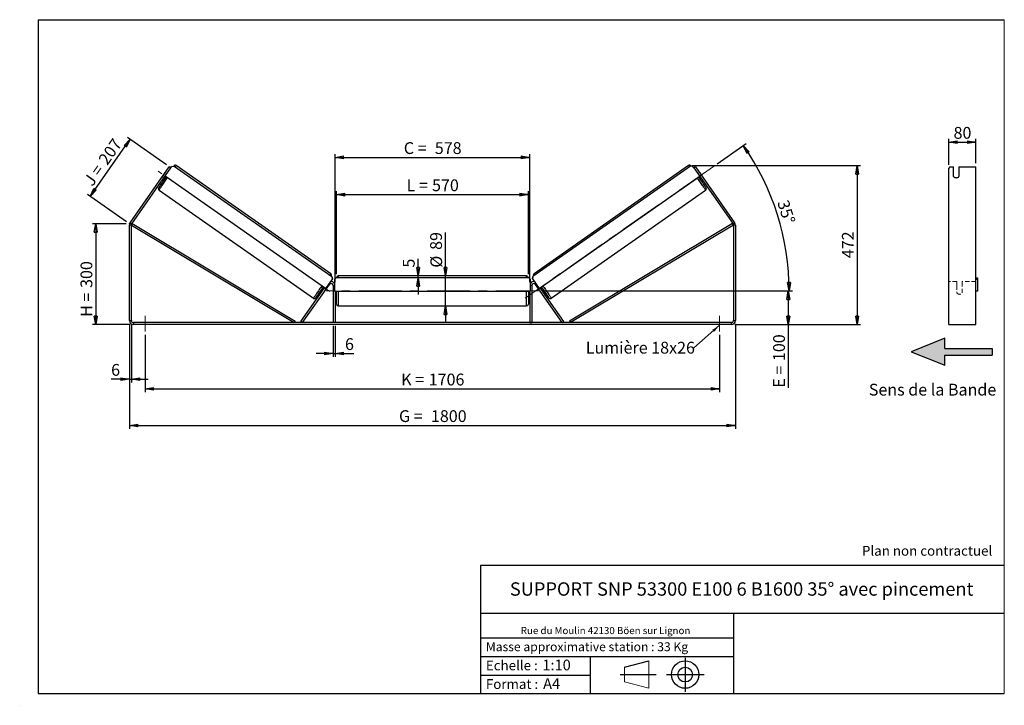
# Model space of a CAD drawing. Units: millimetres. Extents: x 0 to 292, y 1 to 205.
import ezdxf

# ---------------------------------------------------------------- set-up
doc = ezdxf.new("R2010")
doc.units = ezdxf.units.MM
doc.header["$PDSIZE"] = -1
doc.linetypes.add('CENTERX2', pattern=[20.32, 12.7, -2.54, 2.54, -2.54])
doc.linetypes.add('HIDDEN', pattern=[1.905, 1.27, -0.635])
doc.layers.add('SLD-0', color=7, linetype='Continuous')
doc.styles.add('SLDTEXTSTYLE0', font='TXT', dxfattribs={"width": 0.75})
doc.styles.add('SLDTEXTSTYLE2', font='TXT', dxfattribs={"width": 0.666667})
doc.dimstyles.new('SLDDIMSTYLE0', dxfattribs={"dimtxt": 3.501, "dimasz": 2.5, "dimexe": 0, "dimexo": 0.0625, "dimgap": 0.87525, "dimtad": 1, "dimdec": 0, "dimlfac": 10, "dimrnd": 1e-09, "dimzin": 12, "dimdsep": 46, "dimtxsty": 'SLDTEXTSTYLE0', "dimblk1": 'CLOSED', "dimblk2": 'CLOSED', "dimsah": 1, "dimcen": 0.09, "dimadec": 0, "dimazin": 3, "dimtfac": 1, "dimtofl": 0, "dimtmove": 0, "dimatfit": 3, "dimldrblk": 'CLOSED', "dimfxl": 0, "dimfrac": 2, "dimtolj": 1, "dimtzin": 12, "dimarcsym": 0})
doc.dimstyles.new('SLDDIMSTYLE1', dxfattribs={"dimtxt": 3.501, "dimasz": 2.5, "dimexe": 0, "dimexo": 0.0625, "dimgap": 0.87525, "dimtad": 1, "dimdec": 0, "dimlfac": 10, "dimrnd": 1e-09, "dimzin": 12, "dimdsep": 46, "dimtxsty": 'SLDTEXTSTYLE0', "dimblk1": 'CLOSED', "dimblk2": 'CLOSED', "dimsah": 1, "dimcen": 0.09, "dimadec": 0, "dimazin": 3, "dimtfac": 1, "dimtmove": 0, "dimatfit": 0, "dimldrblk": 'CLOSED', "dimfxl": 0, "dimfrac": 2, "dimtolj": 1, "dimtzin": 12, "dimarcsym": 0})
doc.dimstyles.new('SLDDIMSTYLE2', dxfattribs={"dimtxt": 3.501, "dimasz": 2.5, "dimexe": 0, "dimexo": 0.0625, "dimgap": 0.87525, "dimtad": 1, "dimdec": 4, "dimlfac": 10, "dimzin": 12, "dimdsep": 46, "dimtxsty": 'SLDTEXTSTYLE0', "dimblk1": 'CLOSED', "dimblk2": 'CLOSED', "dimsah": 1, "dimcen": 0.09, "dimadec": 0, "dimazin": 3, "dimtfac": 1, "dimtofl": 0, "dimtmove": 0, "dimatfit": 3, "dimldrblk": 'CLOSED', "dimfxl": 0, "dimfrac": 2, "dimtolj": 1, "dimtzin": 12, "dimarcsym": 0})
doc.dimstyles.new('SLDDIMSTYLE3', dxfattribs={"dimtxt": 0.18, "dimasz": 2.5, "dimexe": 0, "dimexo": 0.0625, "dimgap": 0, "dimtad": 0, "dimtih": 1, "dimtoh": 1, "dimdec": 0, "dimrnd": 1e-09, "dimzin": 0, "dimdsep": 46, "dimtxsty": 'Standard', "dimsah": 1, "dimcen": 0.09, "dimadec": 0, "dimazin": 0, "dimtfac": 2.5, "dimtdec": 0, "dimtofl": 0, "dimtmove": 0, "dimatfit": 3, "dimfxl": 0, "dimfrac": 2, "dimtolj": 1, "dimtzin": 0, "dimarcsym": 0})

# ---------------------------------------------------------------- blocks, each defined once
blk = doc.blocks.new('Bloc3')
at = {"linetype": 'Continuous'}
blk.add_hatch(color=7, dxfattribs=at).paths.add_polyline_path([(1298.8, 454.9), (1298.8, 464.9), (1228.8, 464.9), (1228.8, 479.9), (1178.8, 459.9), (1228.8, 439.9), (1228.8, 454.9)], flags=0)
at = {"layer": 'SLD-0', "color": 7}
for p, q in [((1228.8, 479.9), (1178.8, 459.9)), ((1228.8, 464.9), (1228.8, 479.9)), ((1178.8, 459.9), (1228.8, 439.9)), ((1228.8, 464.9), (1298.8, 464.9)), ((1228.8, 439.9), (1228.8, 454.9)), ((1228.8, 454.9), (1298.8, 454.9)), ((1298.8, 464.9), (1298.8, 454.9))]:
    blk.add_line(p, q, dxfattribs=at)
blk = doc.blocks.new('Bloc1')
at = {"color": 7, "linetype": 'Continuous', "lineweight": 0}
blk.add_point((27.17, 41.63), dxfattribs=at)
at = {"layer": 'SLD-0'}
for p, q in [((9.1, 43.82), (16.35, 45.7)), ((27.17, 46.64), (27.17, 36.52)), ((7.87, 41.63), (18.56, 41.63)), ((21.6, 41.63), (32.77, 41.63))]:
    blk.add_line(p, q, dxfattribs=at)
at = {"layer": 'SLD-0', "color": 7, "linetype": 'Continuous', "lineweight": 18}
for p, q in [((16.35, 45.7), (16.35, 37.56)), ((9.1, 39.44), (9.1, 43.82)), ((9.1, 39.44), (16.35, 37.56))]:
    blk.add_line(p, q, dxfattribs=at)
at = {"layer": 'SLD-0'}
for radius in [4.07, 2.19]:
    blk.add_circle((27.17, 41.63), radius, dxfattribs=at)
blk = doc.blocks.new('SW_NOTE_0')
at = {"color": 0, "linetype": 'Continuous', "lineweight": 0, "insert": (28.37, -0.09), "char_height": 2.1167, "attachment_point": 2, "style": 'SLDTEXTSTYLE0'}
blk.add_mtext('Rue du Moulin 42130 Böen sur Lignon', dxfattribs=at)
blk = doc.blocks.new('_Closed')
at = {"color": 0, "linetype": 'ByBlock', "lineweight": -2}
for p, q in [((-1, 0.166667), (0, 0)), ((-1, 0.166667), (-1, -0.166667)), ((0, 0), (-1, -0.166667)), ((0, 0), (-1, 0))]:
    blk.add_line(p, q, dxfattribs=at)
blk = doc.blocks.new('_D')
at = {"layer": 'SLD-0'}
for p, q in [((31.13, 144.39), (21.13, 144.39)), ((22.13, 144.39), (22.13, 114.43)), ((32.33, 114.43), (21.13, 114.43))]:
    blk.add_line(p, q, dxfattribs=at)
at = {"layer": 'SLD-0', "xscale": 2.5, "yscale": 2.5}
for p, rotation in [((22.13, 144.39), 90.0000000000004), ((22.13, 114.43), 270.0000000000004)]:
    blk.add_blockref('_Closed', p, dxfattribs=dict(at, rotation=rotation))
at = {"layer": 'SLD-0', "char_height": 3.501, "attachment_point": 1, "rotation": 90}
for s, insert, style in [('300', (17.62, 125.33), 'SLDTEXTSTYLE0'), ('H =', (17.62, 116.72), 'SLDTEXTSTYLE2')]:
    blk.add_mtext(s, dxfattribs=dict(at, insert=insert, style=style))
blk = doc.blocks.new('_D_1')
at = {"layer": 'SLD-0'}
for p, q in [((43.18, 161.92), (31.55, 170.06)), ((20.5, 152.53), (32.37, 169.48)), ((31.31, 144.97), (19.68, 153.11))]:
    blk.add_line(p, q, dxfattribs=at)
at = {"layer": 'SLD-0', "xscale": 2.5, "yscale": 2.5}
for p, rotation in [((32.37, 169.48), 55.00000000000157), ((20.5, 152.53), 235.0000000000016)]:
    blk.add_blockref('_Closed', p, dxfattribs=dict(at, rotation=rotation))
at = {"layer": 'SLD-0', "char_height": 3.501, "attachment_point": 1, "rotation": 55}
for s, insert, style in [('207', (22.71, 163.56), 'SLDTEXTSTYLE0'), ('J =', (18.31, 157.28), 'SLDTEXTSTYLE2')]:
    blk.add_mtext(s, dxfattribs=dict(at, insert=insert, style=style))
blk = doc.blocks.new('_D_2')
at = {"layer": 'SLD-0', "color": 7}
for p, q in [((199.19, 161.67), (249.29, 161.67)), ((248.29, 161.67), (248.29, 114.43)), ((211.93, 114.43), (249.29, 114.43))]:
    blk.add_line(p, q, dxfattribs=at)
at = {"layer": 'SLD-0', "color": 7, "xscale": 2.5, "yscale": 2.5}
for p, rotation in [((248.29, 161.67), 90.0000000000004), ((248.29, 114.43), 270.0000000000004)]:
    blk.add_blockref('_Closed', p, dxfattribs=dict(at, rotation=rotation))
at = {"layer": 'SLD-0', "color": 7, "insert": (243.78, 134.17), "char_height": 3.501, "attachment_point": 1, "rotation": 90, "style": 'SLDTEXTSTYLE0'}
blk.add_mtext('472', dxfattribs=at)
blk = doc.blocks.new('_D_3')
at = {"layer": 'SLD-0', "color": 7}
for p, q in [((32.13, 114.63), (32.13, 83.5)), ((212.13, 114.63), (212.13, 83.5)), ((32.13, 84.5), (212.13, 84.5))]:
    blk.add_line(p, q, dxfattribs=at)
at = {"layer": 'SLD-0', "color": 7, "xscale": 2.5, "yscale": 2.5, "rotation": 180.0000000000004}
blk.add_blockref('_Closed', (32.13, 84.5, 0.83), dxfattribs=at)
at = {"layer": 'SLD-0', "color": 7, "xscale": 2.5, "yscale": 2.5}
blk.add_blockref('_Closed', (212.13, 84.5, 0.83), dxfattribs=at)
at = {"layer": 'SLD-0', "color": 7, "char_height": 3.501, "attachment_point": 1}
for s, insert, style in [('G =', (112.21, 89.01), 'SLDTEXTSTYLE2'), ('1800', (121.7, 89.01), 'SLDTEXTSTYLE0')]:
    blk.add_mtext(s, dxfattribs=dict(at, insert=insert, style=style))
blk = doc.blocks.new('_D_4')
at = {"layer": 'SLD-0', "color": 7}
for p, q in [((36.83, 111.43), (36.83, 94.37)), ((207.43, 111.43), (207.43, 94.37)), ((36.83, 95.37), (207.43, 95.37))]:
    blk.add_line(p, q, dxfattribs=at)
at = {"layer": 'SLD-0', "color": 7, "xscale": 2.5, "yscale": 2.5, "rotation": 180.0000000000004}
blk.add_blockref('_Closed', (36.83, 95.37, 0.83), dxfattribs=at)
at = {"layer": 'SLD-0', "color": 7, "xscale": 2.5, "yscale": 2.5}
blk.add_blockref('_Closed', (207.43, 95.37, 0.83), dxfattribs=at)
at = {"layer": 'SLD-0', "color": 7, "char_height": 3.501, "attachment_point": 1}
for s, insert, style in [('K =', (112.87, 99.88), 'SLDTEXTSTYLE2'), ('1706', (121.04, 99.88), 'SLDTEXTSTYLE0')]:
    blk.add_mtext(s, dxfattribs=dict(at, insert=insert, style=style))
blk = doc.blocks.new('_D_5')
at = {"layer": 'SLD-0', "color": 7}
for p, q in [((92.63, 114.03), (92.63, 104.87)), ((93.23, 114.03), (93.23, 104.87)), ((92.63, 105.87), (87.63, 105.87)), ((92.63, 105.87), (93.23, 105.87)), ((93.23, 105.87), (98.77, 105.87))]:
    blk.add_line(p, q, dxfattribs=at)
at = {"layer": 'SLD-0', "color": 7, "xscale": 2.5, "yscale": 2.5}
blk.add_blockref('_Closed', (92.63, 105.87, 0.83), dxfattribs=at)
at = {"layer": 'SLD-0', "color": 7, "xscale": 2.5, "yscale": 2.5, "rotation": 180.0000000000004}
blk.add_blockref('_Closed', (93.23, 105.87, 0.83), dxfattribs=at)
at = {"layer": 'SLD-0', "color": 7, "insert": (96.18, 110.39), "char_height": 3.5, "attachment_point": 1, "style": 'SLDTEXTSTYLE0'}
blk.add_mtext('6', dxfattribs=at)
blk = doc.blocks.new('_D_6')
at = {"layer": 'SLD-0', "color": 7}
for p, q in [((126.04, 128.88), (126.04, 141.8)), ((126.04, 119.98), (126.04, 128.88)), ((126.04, 119.98), (126.04, 114.98))]:
    blk.add_line(p, q, dxfattribs=at)
at = {"layer": 'SLD-0', "color": 7, "xscale": 2.5, "yscale": 2.5}
for p, rotation in [((126.04, 128.88, 0.83), 270.0000000000004), ((126.04, 119.98, 0.83), 90.0000000000004)]:
    blk.add_blockref('_Closed', p, dxfattribs=dict(at, rotation=rotation))
at = {"layer": 'SLD-0', "color": 7, "char_height": 3.501, "attachment_point": 1, "rotation": 90, "style": 'SLDTEXTSTYLE0'}
for s, insert in [('89', (121.48, 136.63)), ('%%c', (121.53, 131.35))]:
    blk.add_mtext(s, dxfattribs=dict(at, insert=insert))
blk = doc.blocks.new('_D_7')
at = {"layer": 'SLD-0', "color": 7}
for p, q in [((93.63, 129.38), (93.63, 154.05)), ((93.63, 153.05), (150.63, 153.05)), ((150.63, 129.38), (150.63, 154.05))]:
    blk.add_line(p, q, dxfattribs=at)
at = {"layer": 'SLD-0', "color": 7, "xscale": 2.5, "yscale": 2.5, "rotation": 180.0000000000004}
blk.add_blockref('_Closed', (93.63, 153.05, 0.83), dxfattribs=at)
at = {"layer": 'SLD-0', "color": 7, "xscale": 2.5, "yscale": 2.5}
blk.add_blockref('_Closed', (150.63, 153.05, 0.83), dxfattribs=at)
at = {"layer": 'SLD-0', "color": 7, "char_height": 3.501, "attachment_point": 1}
for s, insert, style in [('L =', (114.46, 157.57), 'SLDTEXTSTYLE2'), ('570', (122.03, 157.57), 'SLDTEXTSTYLE0')]:
    blk.add_mtext(s, dxfattribs=dict(at, insert=insert, style=style))
blk = doc.blocks.new('_D_8')
at = {"layer": 'SLD-0', "color": 7}
for p, q in [((93.23, 127.03), (93.23, 165.11)), ((93.23, 164.11), (151.03, 164.11)), ((151.03, 127.03), (151.03, 165.11))]:
    blk.add_line(p, q, dxfattribs=at)
at = {"layer": 'SLD-0', "color": 7, "xscale": 2.5, "yscale": 2.5, "rotation": 180.0000000000004}
blk.add_blockref('_Closed', (93.23, 164.11, 0.83), dxfattribs=at)
at = {"layer": 'SLD-0', "color": 7, "xscale": 2.5, "yscale": 2.5}
blk.add_blockref('_Closed', (151.03, 164.11, 0.83), dxfattribs=at)
at = {"layer": 'SLD-0', "color": 7, "char_height": 3.501, "attachment_point": 1}
for s, insert, style in [('C =', (113.64, 168.62), 'SLDTEXTSTYLE2'), ('578', (122.85, 168.62), 'SLDTEXTSTYLE0')]:
    blk.add_mtext(s, dxfattribs=dict(at, insert=insert, style=style))
blk = doc.blocks.new('_D_9')
at = {"layer": 'SLD-0', "color": 7}
for p, q in [((154.63, 124.43), (228.85, 124.43)), ((227.85, 124.43), (227.85, 114.43)), ((211.93, 114.43), (228.85, 114.43)), ((227.85, 114.43), (227.85, 95.69))]:
    blk.add_line(p, q, dxfattribs=at)
at = {"layer": 'SLD-0', "color": 7, "xscale": 2.5, "yscale": 2.5}
for p, rotation in [((227.85, 124.43, 0.83), 90.0000000000004), ((227.85, 114.43, 0.83), 270.0000000000004)]:
    blk.add_blockref('_Closed', p, dxfattribs=dict(at, rotation=rotation))
at = {"layer": 'SLD-0', "color": 7, "char_height": 3.501, "attachment_point": 1, "rotation": 90}
for s, insert, style in [('100', (223.34, 103.61), 'SLDTEXTSTYLE0'), ('E =', (223.34, 95.69), 'SLDTEXTSTYLE2')]:
    blk.add_mtext(s, dxfattribs=dict(at, insert=insert, style=style))
blk = doc.blocks.new('_D_10')
at = {"layer": 'SLD-0', "color": 7}
for p, q in [((32.13, 114.63), (32.13, 97.23)), ((32.73, 114.63), (32.73, 97.23)), ((32.13, 98.23), (26.71, 98.23)), ((32.13, 98.23), (32.73, 98.23)), ((32.73, 98.23), (37.73, 98.23))]:
    blk.add_line(p, q, dxfattribs=at)
at = {"layer": 'SLD-0', "color": 7, "xscale": 2.5, "yscale": 2.5}
blk.add_blockref('_Closed', (32.13, 98.23, 0.83), dxfattribs=at)
at = {"layer": 'SLD-0', "color": 7, "xscale": 2.5, "yscale": 2.5, "rotation": 180.0000000000004}
blk.add_blockref('_Closed', (32.73, 98.23, 0.83), dxfattribs=at)
at = {"layer": 'SLD-0', "color": 7, "insert": (26.71, 102.74), "char_height": 3.5, "attachment_point": 1, "style": 'SLDTEXTSTYLE0'}
blk.add_mtext('6', dxfattribs=at)
blk = doc.blocks.new('_D_11')
at = {"layer": 'SLD-0', "color": 7}
for p, q in [((206.71, 162.2), (215.3, 168.21)), ((154.63, 124.43), (229.1, 124.43))]:
    blk.add_line(p, q, dxfattribs=at)
blk.add_arc((152.77, 124.43), 75.33, 0, 35, dxfattribs=at)
at = {"layer": 'SLD-0', "color": 7, "xscale": 2.5, "yscale": 2.5}
for p, rotation in [((214.48, 167.64, 0.83), 124.0495899910431), ((228.1, 124.43, 0.83), 270.950410008958)]:
    blk.add_blockref('_Closed', p, dxfattribs=dict(at, rotation=rotation))
at = {"layer": 'SLD-0', "color": 7, "insert": (227.86, 151.8), "char_height": 3.501, "attachment_point": 1, "rotation": 287.5, "style": 'SLDTEXTSTYLE0'}
blk.add_mtext('35°', dxfattribs=at)
blk = doc.blocks.new('_D_12')
at = {"layer": 'SLD-0', "color": 7}
for p, q in [((117.88, 128.88), (117.88, 133.95)), ((117.88, 128.38), (117.88, 128.88)), ((117.88, 128.38), (117.88, 123.38))]:
    blk.add_line(p, q, dxfattribs=at)
at = {"layer": 'SLD-0', "color": 7, "xscale": 2.5, "yscale": 2.5}
for p, rotation in [((117.88, 128.88, 0.83), 270.0000000000006), ((117.88, 128.38, 0.83), 90.00000000000054)]:
    blk.add_blockref('_Closed', p, dxfattribs=dict(at, rotation=rotation))
at = {"layer": 'SLD-0', "color": 7, "insert": (113.37, 131.37), "char_height": 3.5, "attachment_point": 1, "rotation": 90, "style": 'SLDTEXTSTYLE0'}
blk.add_mtext('5', dxfattribs=at)
blk = doc.blocks.new('SW_NOTE_0_1')
at = {"layer": 'SLD-0', "color": 0, "insert": (-32.07, 1.74), "char_height": 3.5, "attachment_point": 1, "style": 'SLDTEXTSTYLE0'}
blk.add_mtext('Lumière 18x26', dxfattribs=at)
blk = doc.blocks.new('_D_13')
at = {"layer": 'SLD-0', "color": 7}
for p, q in [((275.52, 161.93), (275.52, 169.62)), ((283.52, 162.34), (283.52, 169.62)), ((275.52, 168.62), (283.52, 168.62))]:
    blk.add_line(p, q, dxfattribs=at)
at = {"layer": 'SLD-0', "color": 7, "xscale": 2.5, "yscale": 2.5, "rotation": 180.0000000000004}
blk.add_blockref('_Closed', (275.52, 168.62), dxfattribs=at)
at = {"layer": 'SLD-0', "color": 7, "xscale": 2.5, "yscale": 2.5}
blk.add_blockref('_Closed', (283.52, 168.62), dxfattribs=at)
at = {"layer": 'SLD-0', "color": 7, "insert": (276.93, 173.14), "char_height": 3.501, "attachment_point": 1, "style": 'SLDTEXTSTYLE0'}
blk.add_mtext('80', dxfattribs=at)

msp = doc.modelspace()

# ---------------------------------------------------------------- linework, layer by layer
at = {"color": 7, "linetype": 'Continuous', "lineweight": 18}
for p, q in [((292, 205), (5, 205)), ((5, 205), (5, 4.867368)), ((292, 4.867368), (292, 205)), ((4.937878, 61.166738), (5, 61.166738))]:
    msp.add_line(p, q, dxfattribs=at)
at = {"color": 7, "linetype": 'Continuous', "lineweight": 25}
for p, q in [((32.34523, 144.702803), (43.996941, 161.34317)), ((32.836721, 144.358657), (44.488432, 160.999025)), ((44.488432, 160.999025), (43.996941, 161.34317)), ((44.488432, 160.999025), (44.746541, 161.367643)), ((44.746541, 161.367643), (45.442847, 161.490472)), ((45.442847, 161.490472), (92.291615, 128.686611)), ((91.930046, 129.550172), (46.064119, 161.66584)), ((198.813578, 161.490472), (151.96481, 128.686611)), ((198.192306, 161.66584), (152.326379, 129.550172)), ((199.509883, 161.367643), (198.813578, 161.490472)), ((199.767993, 160.999025), (199.509883, 161.367643)), ((200.259484, 161.34317), (199.767993, 160.999025)), ((199.767993, 160.999025), (211.419704, 144.358657)), ((200.259484, 161.34317), (211.911195, 144.702803)), ((275.80657, 161.34317), (275.517895, 160.933594)), ((275.517895, 144.702803), (275.517895, 160.933594)), ((275.80657, 161.34317), (276.917895, 161.34317)), ((276.917895, 158.394223), (276.917895, 161.34317)), ((278.517895, 161.34317), (283.517895, 161.34317)), ((278.517895, 161.34317), (278.517895, 158.394223)), ((283.517895, 144.702803), (283.517895, 161.34317)), ((42.68305, 159.47265), (41.863819, 158.302667)), ((41.863819, 158.302667), (41.866596, 158.300723)), ((42.358087, 157.956577), (42.437143, 157.901221)), ((42.685827, 159.470706), (42.68305, 159.47265)), ((90.406827, 125.123256), (42.739024, 158.500611)), ((153.849598, 125.123256), (201.517401, 158.500611)), ((201.570598, 159.470706), (201.573375, 159.47265)), ((201.573375, 159.47265), (202.392606, 158.302667)), ((201.898338, 157.956577), (201.819282, 157.901221)), ((202.392606, 158.302667), (202.389829, 158.300723)), ((42.194126, 157.722416), (42.475563, 157.525353)), ((201.780862, 157.525353), (202.062299, 157.722416)), ((40.959289, 154.375387), (86.825215, 122.259719)), ((157.431209, 122.259719), (203.297136, 154.375387)), ((32.728212, 144.014511), (32.128212, 144.014511)), ((32.128212, 115.629506), (32.128212, 144.014511)), ((32.34523, 144.702803), (32.836721, 144.358657)), ((32.728212, 144.014511), (32.985204, 144.443411)), ((32.728212, 144.014511), (81.101974, 115.029506)), ((32.728212, 115.629506), (32.728212, 144.014511)), ((32.985204, 144.443411), (81.358965, 115.458406)), ((211.271221, 144.443411), (162.897459, 115.458406)), ((211.528212, 144.014511), (163.154451, 115.029506)), ((211.528212, 144.014511), (211.271221, 144.443411)), ((211.419704, 144.358657), (211.911195, 144.702803)), ((212.128212, 144.014511), (211.528212, 144.014511)), ((211.528212, 144.014511), (211.528212, 115.629506)), ((212.128212, 144.014511), (212.128212, 115.629506)), ((275.517895, 144.014511), (275.517895, 144.702803)), ((275.517895, 115.629506), (275.517895, 144.014511)), ((283.517895, 144.014511), (283.517895, 144.702803)), ((283.517895, 115.629506), (283.517895, 144.014511)), ((92.298556, 128.681751), (92.291615, 128.686611)), ((92.291615, 128.686611), (92.414344, 127.990288)), ((92.421285, 127.985428), (92.298556, 128.681751)), ((150.128212, 128.879506), (94.128212, 128.879506)), ((151.83514, 127.985428), (151.957869, 128.681751)), ((151.96481, 128.686611), (151.842081, 127.990288)), ((151.957869, 128.681751), (151.96481, 128.686611)), ((83.593465, 115.029506), (91.536721, 126.373652)), ((92.414344, 127.990288), (90.406827, 125.123256)), ((92.421285, 127.985428), (90.413768, 125.118396)), ((92.414344, 127.990288), (92.421285, 127.985428)), ((92.628212, 126.029506), (92.628212, 115.029506)), ((93.528212, 128.379506), (93.028212, 127.879506)), ((93.028212, 127.879506), (93.028212, 124.379506)), ((150.728212, 128.379506), (93.528212, 128.379506)), ((151.228212, 127.879506), (150.728212, 128.379506)), ((151.228212, 124.379506), (151.228212, 127.879506)), ((151.628212, 126.029506), (151.628212, 115.029506)), ((151.842081, 127.990288), (151.83514, 127.985428)), ((151.83514, 127.985428), (153.842657, 125.118396)), ((151.842081, 127.990288), (153.849598, 125.123256)), ((160.66296, 115.029506), (152.719704, 126.373652)), ((283.517895, 128.379506), (284.017895, 128.379506)), ((284.017895, 127.879506), (283.517895, 127.879506)), ((284.017895, 128.379506), (284.017895, 127.879506)), ((284.017895, 127.879506), (284.017895, 124.379506)), ((83.101974, 115.373652), (90.086012, 125.347893)), ((89.213571, 124.799047), (89.541115, 124.569698)), ((89.994462, 125.411997), (89.613525, 124.867963)), ((89.705075, 124.803859), (89.613525, 124.867963)), ((90.206284, 124.452909), (91.025515, 125.622892)), ((90.406827, 125.123256), (90.413768, 125.118396)), ((93.028212, 124.379506), (151.228212, 124.379506)), ((93.228212, 124.379506), (93.228212, 115.029506)), ((93.228212, 123.715363), (93.328212, 123.715363)), ((93.228212, 123.429506), (93.628212, 123.429506)), ((93.328212, 124.379506), (93.328212, 123.715363)), ((93.628212, 120.479506), (93.628212, 124.379506)), ((150.628212, 124.379506), (150.628212, 120.479506)), ((150.628212, 123.429506), (151.028212, 123.429506)), ((150.928212, 124.379506), (150.928212, 123.715363)), ((151.028212, 123.715363), (150.928212, 123.715363)), ((151.028212, 124.379506), (151.028212, 115.029506)), ((154.050141, 124.452909), (153.23091, 125.622892)), ((153.849598, 125.123256), (153.842657, 125.118396)), ((161.154451, 115.373652), (154.170413, 125.347893)), ((154.261963, 125.411997), (154.6429, 124.867963)), ((154.551349, 124.803859), (154.6429, 124.867963)), ((154.71531, 124.569698), (155.042854, 124.799047)), ((284.017895, 124.379506), (283.517895, 124.379506)), ((94.128212, 119.979506), (150.128212, 119.979506)), ((32.128212, 115.629506), (32.728212, 115.629506)), ((33.328212, 115.029506), (33.328212, 114.429506)), ((210.928212, 115.029506), (33.328212, 115.029506)), ((210.928212, 114.429506), (33.328212, 114.429506)), ((81.358965, 115.458406), (81.101974, 115.029506)), ((83.593465, 115.029506), (83.101974, 115.373652)), ((93.228212, 115.029506), (92.628212, 115.029506)), ((151.028212, 115.029506), (151.628212, 115.029506)), ((160.66296, 115.029506), (161.154451, 115.373652)), ((162.897459, 115.458406), (163.154451, 115.029506)), ((210.928212, 114.429506), (210.928212, 115.029506)), ((211.528212, 115.629506), (212.128212, 115.629506)), ((275.517895, 114.429506), (275.517895, 115.629506)), ((275.517895, 114.429506), (283.517895, 114.429506)), ((283.517895, 114.429506), (283.517895, 115.629506))]:
    msp.add_line(p, q, dxfattribs=at)
at = {"color": 8, "linetype": 'Continuous', "lineweight": 25}
for p, q in [((94.128212, 128.879506), (94.128212, 128.379506)), ((150.128212, 128.379506), (150.128212, 128.879506)), ((91.372985, 126.488301), (91.536721, 126.373652)), ((92.628212, 126.029506), (93.028212, 126.029506)), ((151.628212, 126.029506), (151.228212, 126.029506)), ((152.883439, 126.488301), (152.719704, 126.373652)), ((94.128212, 124.379506), (94.128212, 119.979506)), ((150.128212, 119.979506), (150.128212, 124.379506))]:
    msp.add_line(p, q, dxfattribs=at)
at = {"color": 7, "linetype": 'HIDDEN', "lineweight": 18}
for p, q in [((277.917895, 127.229506), (275.517895, 127.229506)), ((277.917895, 127.229506), (277.917895, 126.029506)), ((277.917895, 126.029506), (277.917895, 123.829506)), ((279.517895, 126.029506), (279.517895, 127.229506)), ((283.517895, 127.229506), (279.517895, 127.229506)), ((279.517895, 123.829506), (279.517895, 126.029506))]:
    msp.add_line(p, q, dxfattribs=at)
at = {"color": 8, "linetype": 'Continuous', "lineweight": 25, "flags": 128}
for points in [[(40.959289, 154.375387), (40.964026, 154.393939), (40.989277, 154.441691), (41.034836, 154.518258), (41.100338, 154.623024), (41.185254, 154.755145), (41.288902, 154.913559), (41.410446, 155.096988), (41.548909, 155.303957), (41.703174, 155.532798), (41.872001, 155.78167), (42.05403, 156.048569), (42.247796, 156.331345), (42.451737, 156.627722), (42.664213, 156.935315), (42.883512, 157.251645), (43.107869, 157.574166), (43.335478, 157.900283), (43.421254, 158.022908)], [(203.297136, 154.375387), (203.292399, 154.393939), (203.267148, 154.441691), (203.221589, 154.518258), (203.156087, 154.623024), (203.071171, 154.755145), (202.967523, 154.913559), (202.845979, 155.096988), (202.707516, 155.303957), (202.55325, 155.532798), (202.384423, 155.78167), (202.202395, 156.048569), (202.008629, 156.331345), (201.804688, 156.627722), (201.592212, 156.935315), (201.372913, 157.251645), (201.148556, 157.574166), (200.920947, 157.900283), (200.835171, 158.022908)], [(89.287181, 125.90724), (89.201404, 125.784615), (88.973796, 125.458499), (88.749439, 125.135977), (88.53014, 124.819647), (88.317664, 124.512055), (88.113723, 124.215677), (87.919957, 123.932901), (87.737928, 123.666002), (87.569101, 123.41713), (87.414836, 123.188289), (87.276373, 122.98132), (87.154829, 122.797891), (87.051181, 122.639478), (86.966264, 122.507356), (86.900763, 122.40259), (86.855203, 122.326023), (86.829953, 122.278271), (86.825215, 122.259719)], [(154.969244, 125.90724), (155.05502, 125.784615), (155.282629, 125.458499), (155.506986, 125.135977), (155.726285, 124.819647), (155.938761, 124.512055), (156.142702, 124.215677), (156.336468, 123.932901), (156.518497, 123.666002), (156.687324, 123.41713), (156.841589, 123.188289), (156.980052, 122.98132), (157.101596, 122.797891), (157.205244, 122.639478), (157.29016, 122.507356), (157.355662, 122.40259), (157.401221, 122.326023), (157.426472, 122.278271), (157.431209, 122.259719), (157.431208, 122.259718)], [(87.637266, 122.513616), (87.628743, 122.502798), (87.572841, 122.433754), (87.536992, 122.39355), (87.521521, 122.382548), (87.526568, 122.400849), (87.543888, 122.433877)], [(156.624756, 122.506505), (156.627682, 122.502798), (156.683584, 122.433754), (156.719433, 122.39355), (156.734904, 122.382548), (156.729857, 122.400849), (156.713487, 122.432178)]]:
    msp.add_lwpolyline(points, dxfattribs=at)
at = {"color": 7, "linetype": 'Continuous', "lineweight": 25, "flags": 128}
for points in [[(41.863819, 158.302667), (41.796238, 158.2017), (41.779468, 158.176291)], [(42.772955, 159.595138), (42.754814, 159.570688), (42.68305, 159.47265)], [(201.48347, 159.595138), (201.50161, 159.570688), (201.573375, 159.47265)], [(202.392606, 158.302667), (202.460187, 158.2017), (202.476957, 158.176291)]]:
    msp.add_lwpolyline(points, dxfattribs=at)
at = {"color": 8, "linetype": 'Continuous', "lineweight": 25}
for centre, start, end in [((48.524533, 159.35298), 136.77059836, 145.28253585), ((195.731892, 159.35298), 34.71746415, 43.22940164), ((94.39046, 127.237312), 136.77059836, 145.28253585), ((149.865965, 127.237312), 34.71746415, 43.22940164)]:
    msp.add_arc(centre, 3.376827, start, end, dxfattribs=at)
at = {"color": 7, "linetype": 'Continuous', "lineweight": 25}
for centre, radius, start, end in [((115.723733, 106.542769), 89.24871, 144.55121191, 146.97622338), ((78.176901, 133.683099), 43.172303, 144.99603917, 145.87748537), ((128.71296, 106.667286), 89.029641, 33.01851234, 35.45079327), ((166.079523, 133.683099), 43.172303, 34.12251463, 35.00396083), ((277.717895, 159.189282), 1.127882, 224.82251633, 315.17748367), ((33.328212, 144.014511), 1.2, 145, 180), ((33.328212, 144.014511), 0.6, 145, 180), ((210.928212, 144.014511), 0.6, 0, 35), ((210.928212, 144.014511), 1.2, 0, 35), ((94.128212, 128.379506), 0.5, 90, 180), ((150.128212, 128.379506), 0.5, 0, 90), ((89.024432, 127.073651), 2.471646, 324.05837251, 330.69430225), ((92.028212, 126.029506), 0.6, 0, 145), ((92.028212, 126.029506), 1.2, 33.55730976, 96.80291699), ((152.228212, 126.029506), 1.2, 83.19708301, 146.44269024), ((152.228212, 126.029506), 0.6, 35, 180), ((155.231993, 127.073651), 2.471646, 209.30569775, 215.94162749), ((155.179988, 78.84689), 80.464076, 144.46236704, 147.20090076), ((29.134298, 166.625776), 73.269911, 322.98313034, 325.15452346), ((100.918946, 117.482726), 13.80378, 144.04839337, 147.9929927), ((125.353283, 100.64984), 43.172303, 144.99603917, 145.87748537), ((88.158606, 125.837123), 2.471646, 319.30569775, 325.94162749), ((156.097819, 125.837123), 2.471646, 214.05837251, 220.69430225), ((118.903141, 100.64984), 43.172303, 34.12251463, 35.00396083), ((143.337479, 117.482726), 13.80378, 32.0070073, 35.95160663), ((89.332262, 79.023611), 80.153186, 32.79058513, 35.54112935), ((214.502691, 166.182828), 72.508459, 214.83788952, 217.03923457), ((94.128212, 120.479506), 0.5, 180, 270), ((150.128212, 120.479506), 0.5, 270, 0), ((33.328212, 115.629506), 1.2, 180, 270), ((33.328212, 115.629506), 0.6, 180, 270), ((210.928212, 115.629506), 1.2, 270, 0), ((210.928212, 115.629506), 0.6, 270, 0)]:
    msp.add_arc(centre, radius, start, end, dxfattribs=at)
at = {"color": 7, "linetype": 'HIDDEN', "lineweight": 18}
msp.add_arc((278.717895, 124.429506), 1, 216.86989765, 323.13010235, dxfattribs=at)
at = {"color": 7, "linetype": 'Continuous', "lineweight": 25}
for points, knots in [([(46.062507, 161.66286), (46.050563, 161.672298), (46.007041, 161.70669), (45.919565, 161.739217), (45.812281, 161.758973), (45.713348, 161.755379), (45.626879, 161.736101), (45.55509, 161.706975), (45.499104, 161.674522), (45.45775, 161.644052), (45.426572, 161.61691), (45.399648, 161.590469), (45.369712, 161.557982), (45.342364, 161.526355), (45.317758, 161.495548), (45.308846, 161.484389)], [0, 0, 0, 0, 0.0315741498, 0.1150477759, 0.1900643036, 0.2585900473, 0.3214261101, 0.3786330211, 0.4307126915, 0.4820496832, 0.5397227617, 0.6129218599, 0.7186508293, 0.8980922081, 1, 1, 1, 1]), ([(198.9468, 161.485512), (198.928984, 161.507401), (198.898375, 161.545007), (198.863153, 161.584068), (198.828532, 161.618427), (198.79001, 161.65108), (198.740324, 161.685737), (198.670251, 161.721684), (198.581476, 161.749468), (198.476817, 161.760619), (198.364981, 161.747057), (198.266709, 161.714928), (198.214563, 161.677625), (198.194452, 161.663238)], [0, 0, 0, 0, 0.2211026755, 0.3798488564, 0.4719589668, 0.530216579, 0.5875336368, 0.6466881623, 0.7143528723, 0.7883384362, 0.8670887253, 0.9487389278, 1, 1, 1, 1]), ([(40.875231, 155.153753), (40.872805, 155.149826), (40.84926, 155.111726), (40.828604, 155.075283), (40.801712, 155.023355), (40.783654, 154.983477), (40.765445, 154.931687), (40.750468, 154.869319), (40.742825, 154.788018), (40.750749, 154.69271), (40.780952, 154.590006), (40.83653, 154.490534), (40.900441, 154.419388), (40.945594, 154.385626), (40.959289, 154.375387)], [0, 0, 0, 0, 0.03010464609, 0.29207686638, 0.40330783197, 0.49560606284, 0.55182130646, 0.60742048174, 0.66662042554, 0.73426104027, 0.80763194263, 0.88537137791, 0.96523452475, 1, 1, 1, 1]), ([(203.297136, 154.375387), (203.330186, 154.402334), (203.3923, 154.452978), (203.455329, 154.549025), (203.493539, 154.643633), (203.510744, 154.734126), (203.512058, 154.815431), (203.50288, 154.883902), (203.488932, 154.93786), (203.474107, 154.979327), (203.458925, 155.01433), (203.440938, 155.050473), (203.418005, 155.092514), (203.394403, 155.131542), (203.38096, 155.15377)], [0, 0, 0, 0, 0.0864685136, 0.162508768, 0.2316868604, 0.2951254197, 0.35307534, 0.4055984446, 0.4553979278, 0.509362274, 0.5747162595, 0.665378142, 0.8094150381, 1, 1, 1, 1]), ([(92.059113, 128.849411), (92.062677, 128.855522), (92.073182, 128.873537), (92.087449, 128.902089), (92.105704, 128.942099), (92.123884, 128.993869), (92.138867, 129.056241), (92.146509, 129.137541), (92.138585, 129.232849), (92.108382, 129.335553), (92.052804, 129.435026), (91.988894, 129.506172), (91.94374, 129.539933), (91.930046, 129.550172)], [0, 0, 0, 0, 0.0746456902, 0.2200400819, 0.3406867477, 0.4141679147, 0.4868437943, 0.5642263809, 0.652642102, 0.7485481086, 0.8501643972, 0.9545566731, 1, 1, 1, 1]), ([(152.326379, 129.550172), (152.293329, 129.523225), (152.231215, 129.472581), (152.168186, 129.376535), (152.129976, 129.281926), (152.112772, 129.191433), (152.111458, 129.110128), (152.120636, 129.041658), (152.134585, 128.987699), (152.149404, 128.946233), (152.164613, 128.911228), (152.180051, 128.879921), (152.191171, 128.859942), (152.197111, 128.84927)], [0, 0, 0, 0, 0.1123946013, 0.2112342104, 0.3011541569, 0.3836136706, 0.4589388718, 0.5272101206, 0.5919411173, 0.662085739, 0.7470349863, 0.8648802658, 1, 1, 1, 1]), ([(86.826927, 122.262625), (86.838839, 122.253213), (86.88233, 122.21885), (86.96977, 122.186344), (87.077052, 122.166586), (87.175986, 122.17018), (87.262455, 122.189458), (87.334244, 122.218585), (87.39023, 122.251037), (87.431586, 122.281509), (87.462756, 122.308639), (87.489724, 122.335148), (87.519349, 122.367153), (87.559659, 122.414722), (87.593167, 122.455657), (87.620005, 122.490327), (87.620601, 122.491097)], [0, 0, 0, 0, 0.0272581899, 0.099518471, 0.1644577295, 0.2237781368, 0.2781731808, 0.3276952593, 0.3727788599, 0.4172195489, 0.4671451728, 0.5305111443, 0.6220371197, 0.7773734226, 0.9950550431, 1, 1, 1, 1]), ([(156.640265, 122.48582), (156.64927, 122.474296), (156.684092, 122.429731), (156.721144, 122.385391), (156.760461, 122.341335), (156.794972, 122.307151), (156.833508, 122.274475), (156.883191, 122.239823), (156.953265, 122.203875), (157.04204, 122.176091), (157.146699, 122.16494), (157.258534, 122.178503), (157.356769, 122.210614), (157.408882, 122.247891), (157.42896, 122.262253)], [0, 0, 0, 0, 0.0809858911, 0.3131769868, 0.4531730814, 0.534403733, 0.5857803276, 0.6363274602, 0.6884950304, 0.7481676165, 0.8134144775, 0.8828632847, 0.954869486, 1, 1, 1, 1])]:
    msp.add_open_spline(points, degree=3, knots=knots, dxfattribs=at)
at = {"layer": 'SLD-0'}
for p, q in [((5, 205), (292, 205)), ((5, 205), (5, 4.867368)), ((-0.44661, 1.369665), (-0.424302, 1.369665))]:
    msp.add_line(p, q, dxfattribs=at)
at = {"layer": 'SLD-0', "color": 7, "linetype": 'CENTERX2', "lineweight": 18}
for p, q in [((205.891336, 161.624312), (149.73218, 122.301247)), ((91.671162, 124.298998), (40.644848, 160.028007)), ((153.628212, 124.429506), (90.628212, 124.429506)), ((36.828212, 117.029506), (36.828212, 112.429506)), ((207.428212, 117.029506), (207.428212, 112.429506))]:
    msp.add_line(p, q, dxfattribs=at)
at = {"layer": 'SLD-0', "color": 7}
for p, q in [((212.459205, 42.875168), (136.386506, 42.875168)), ((136.386506, 42.875168), (136.386506, 4.867368)), ((292, 42.875168), (212.459205, 42.875168)), ((292, 28.624805), (136.386506, 28.624805)), ((211.672183, 4.867368), (211.672183, 28.624805)), ((136.386506, 21.367368), (211.672183, 21.367368)), ((136.386506, 15.867368), (211.672183, 15.867368)), ((168.999609, 15.867368), (168.999609, 4.867368)), ((136.386506, 10.367368), (168.999609, 10.367368)), ((5, 4.867368), (292, 4.867368))]:
    msp.add_line(p, q, dxfattribs=at)
for p in [(198.192306, 161.66584), (32.128212, 144.39287)]:
    msp.add_point(p, dxfattribs=at)

# ---------------------------------------------------------------- block references
at = {"color": 7, "linetype": 'Continuous', "xscale": 0.2, "yscale": 0.2, "zscale": 0.2}
msp.add_blockref('Bloc3', (28.602702, 14.383404), dxfattribs=at)
at = {"color": 7, "linetype": 'Continuous', "lineweight": 0}
msp.add_blockref('SW_NOTE_0', (145.201705, 24.718567), dxfattribs=at)
at = {"color": 7, "linetype": 'Continuous'}
msp.add_blockref('Bloc1', (170.048763, -31.144687), dxfattribs=at)
at = {"layer": 'SLD-0', "color": 7}
msp.add_blockref('SW_NOTE_0_1', (199.764909, 107.590101), dxfattribs=at)

# ---------------------------------------------------------------- texts
at = {"color": 7, "linetype": 'Continuous', "lineweight": 0, "attachment_point": 1, "style": 'SLDTEXTSTYLE0'}
for s, insert, char_height in [('Masse approximative station : 33 Kg', (138.012593, 20.085451), 2.64583333), ('Echelle :', (138.012593, 14.671554), 2.9104167), ('1:10', (154.81115, 14.934715), 3.175), ('Format :', (138.012593, 9.134952), 2.9104167), ('A4', (155.028696, 9.398113), 3.175)]:
    msp.add_mtext(s, dxfattribs=dict(at, insert=insert, char_height=char_height))
at = {"layer": 'SLD-0', "color": 7, "style": 'SLDTEXTSTYLE0'}
for s, insert, char_height, attachment_point in [('Sens de la Bande', (251.765691, 96.865254), 3.5, 1), ('Plan non contractuel', (249.709504, 48.71285), 2.91041667, 1), ('SUPPORT SNP 53300 E100 6 B1600 35° avec pincement', (213.983743, 37.894057), 3.96875, 2)]:
    msp.add_mtext(s, dxfattribs=dict(at, insert=insert, char_height=char_height, attachment_point=attachment_point))

# ---------------------------------------------------------------- dimensions: what is measured, and where the dimension line sits
at = {"layer": 'SLD-0', "color": 7}
for base, p1, p2, dimstyle, picture, middle in [((283.517895, 168.624163), (275.517895, 160.933594), (283.517895, 161.34317), 'SLDDIMSTYLE0', '_D_13', (279.517895, 168.624163)), ((32.728212, 98.229506), (32.128212, 115.629506), (32.728212, 115.629506), 'SLDDIMSTYLE1', '_D_10', (28.006803, 98.229506)), ((93.228212, 105.872316), (92.628212, 115.029506), (93.228212, 115.029506), 'SLDDIMSTYLE1', '_D_5', (97.477932, 105.872316))]:
    dim = msp.add_linear_dim(base=base, p1=p1, p2=p2, dimstyle=dimstyle, dxfattribs=at)
    dim.commit()
    dim.dimension.update_dxf_attribs({"geometry": picture, "text_midpoint": middle, "dimtype": 160})
at = {"layer": 'SLD-0'}
for base, p2, angle, text, picture, middle in [((32.370662, 169.483978), (43.996941, 161.34317), 55, 'J = <>', '_D_1', (26.436298, 161.008828)), ((22.128212, 114.429506), (33.328212, 114.429506), 90, 'H = <>', '_D', (22.128212, 124.907204))]:
    dim = msp.add_linear_dim(base=base, p1=(32.128212, 144.39287), p2=p2, angle=angle, text=text, dimstyle='SLDDIMSTYLE0', dxfattribs=at)
    dim.commit()
    dim.dimension.update_dxf_attribs({"geometry": picture, "text_midpoint": middle, "dimtype": 160})
at = {"layer": 'SLD-0', "color": 7}
dim = msp.add_angular_dim_2l(base=(224.614204, 147.081377), line1=((205.891336, 161.624312), (149.73218, 122.301247)), line2=((153.628212, 124.429506), (90.628212, 124.429506)), dimstyle='SLDDIMSTYLE2', dxfattribs=at)
dim.commit()
dim.dimension.update_dxf_attribs({"geometry": '_D_11', "text_midpoint": (224.614204, 147.081377), "dimtype": 162})
for base, p1, p2, text, picture, middle in [((151.028212, 164.111768), (93.228212, 126.029506), (151.028212, 126.029506), 'C = <>', '_D_8', (122.128212, 164.111768)), ((150.628212, 153.053991), (93.628212, 128.379506), (150.628212, 128.379506), 'L = <>', '_D_7', (122.128212, 153.053991)), ((212.128212, 84.495953), (32.128212, 115.629506), (212.128212, 115.629506), 'G = <>', '_D_3', (122.128212, 84.495953)), ((207.428212, 95.368125), (36.828212, 112.429506), (207.428212, 112.429506), 'K = <>', '_D_4', (122.128212, 95.368125))]:
    dim = msp.add_linear_dim(base=base, p1=p1, p2=p2, text=text, dimstyle='SLDDIMSTYLE0', dxfattribs=at)
    dim.commit()
    dim.dimension.update_dxf_attribs({"geometry": picture, "text_midpoint": middle, "dimtype": 160})
for base, p1, p2, dimstyle, picture, middle in [((248.294025, 114.429506), (198.192306, 161.66584), (210.928212, 114.429506), 'SLDDIMSTYLE0', '_D_2', (248.294025, 138.047673)), ((117.878481, 128.879506), (93.528212, 128.379506), (94.128212, 128.879506), 'SLDDIMSTYLE1', '_D_12', (117.878481, 132.660393))]:
    dim = msp.add_linear_dim(base=base, p1=p1, p2=p2, angle=90, dimstyle=dimstyle, dxfattribs=at)
    dim.commit()
    dim.dimension.update_dxf_attribs({"geometry": picture, "text_midpoint": middle, "dimtype": 160})
for base, p1, p2, text, dimstyle, picture, middle in [((126.044122, 128.879506), (150.128212, 119.979506), (150.128212, 128.879506), '%%c<>', 'SLDDIMSTYLE1', '_D_6', (126.044122, 136.577919)), ((227.850435, 114.429506), (153.628212, 124.429506), (210.928212, 114.429506), 'E = <>', 'SLDDIMSTYLE0', '_D_9', (227.850435, 103.526148))]:
    dim = msp.add_linear_dim(base=base, p1=p1, p2=p2, angle=90, text=text, dimstyle=dimstyle, dxfattribs=at)
    dim.commit()
    dim.dimension.update_dxf_attribs({"geometry": picture, "text_midpoint": middle, "dimtype": 160})

# ---------------------------------------------------------------- leaders
msp.add_leader([(207.428212, 114.225322), (199.764909, 107.590101)], dimstyle='SLDDIMSTYLE3', dxfattribs=at)

doc.saveas('drawing.dxf')
